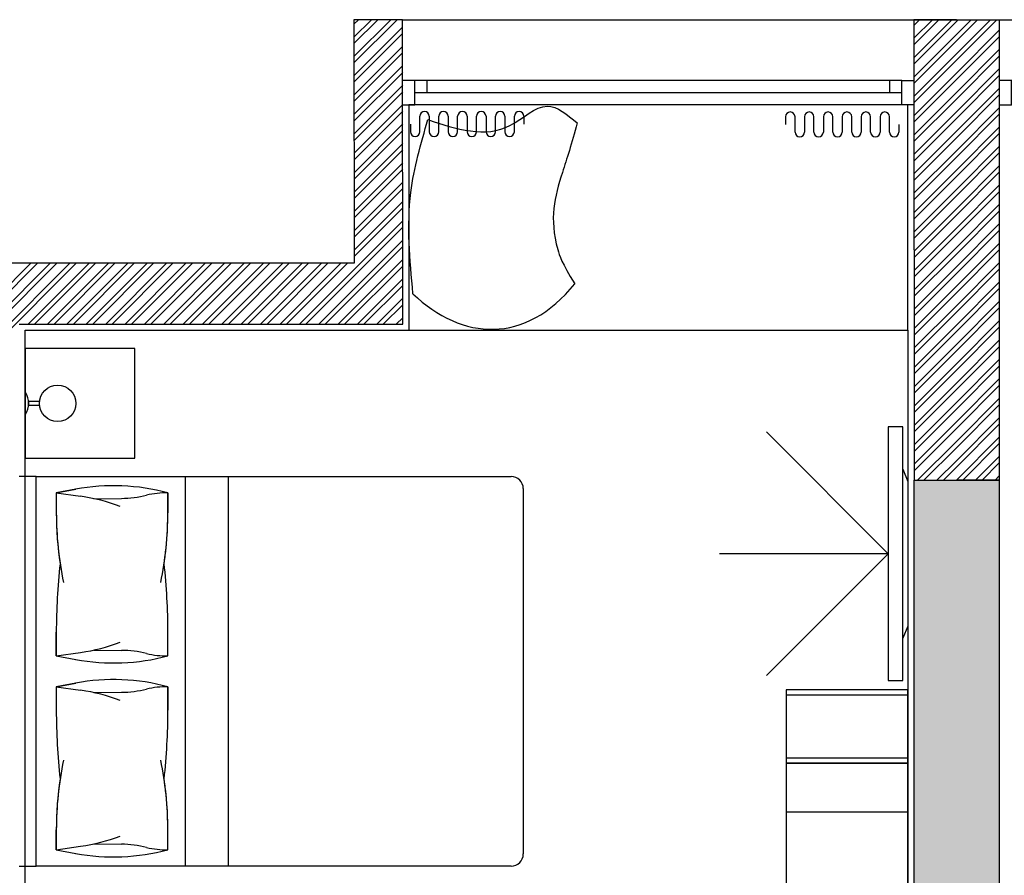
# Model space of a CAD drawing. Units: inches. Extents: x -67907 to 56921, y -161733 to 49543.
# Drawn here: x -53646 to -49602, y -42460 to -38947 of the extents above; entities that cross this region are included whole.
import ezdxf

# ---------------------------------------------------------------- set-up
doc = ezdxf.new("R2010")
doc.units = ezdxf.units.IN
doc.header["$MEASUREMENT"] = 0
doc.layers.add('freecads.com', color=7, linetype='Continuous')

# ---------------------------------------------------------------- blocks, each defined once
blk = doc.blocks.new('*U20')
for p, q in [((50, 100), (2050, 100)), ((50, 50), (2050, 50)), ((2000, 50), (2000, 0)), ((50, 0), (2050, 0))]:
    blk.add_line(p, q)
for points in [[(0, 100), (50, 100), (50, 0), (0, 0)], [(2100, 100), (2050, 100), (2050, 0), (2100, 0)], [(100, 50), (100, 0)]]:
    blk.add_lwpolyline(points)

msp = doc.modelspace()

# ---------------------------------------------------------------- hatches: boundary and pattern name
at = {"layer": 'freecads.com'}
h = msp.add_hatch(color=256, dxfattribs=at)
h.dxf.hatch_style = 1
h.paths.add_polyline_path([(-49972.7, -40837.4), (-49622.6, -40837.4), (-49622.6, -42837.2), (-49972.7, -42837.2)])

# ---------------------------------------------------------------- linework, layer by layer
for p, q in [((-52273, -39018.5), (-52201.6, -38947.1)), ((-52273, -39098), (-52122, -38947.1)), ((-52273, -38965.5), (-52254.6, -38947.1)), ((-52273, -39045), (-52175.1, -38947.1)), ((-52073, -38947.1), (-52273, -38947.1)), ((-52273, -38947.1), (-52272.7, -39947.3)), ((-52272.9, -39124.5), (-52095.5, -38947.1)), ((-52272.9, -39177.6), (-52073, -38977.6)), ((-52073, -38947.2), (-49798, -38947.1)), ((-52072.7, -40197.3), (-52073, -38947.1)), ((-49798, -38947.1), (-49973, -38947.1)), ((-49973, -38947.1), (-49972.7, -40837.6)), ((-49972.7, -39022.1), (-49897.6, -38947.1)), ((-49972.7, -39101.7), (-49818.1, -38947.1)), ((-49972.7, -38969.1), (-49950.7, -38947.1)), ((-49972.7, -39048.6), (-49871.1, -38947.1)), ((-49972.7, -39128.2), (-49797.7, -38953.2)), ((-49797.7, -38947.1), (-49622.7, -38947.1)), ((-49797.7, -38947.3), (-47323.6, -38947.3)), ((-49797.7, -39006.2), (-49738.7, -38947.3)), ((-49797.7, -39085.8), (-49659.2, -38947.3)), ((-49797.7, -38953.2), (-49791.8, -38947.3)), ((-49797.7, -39032.7), (-49712.2, -38947.3)), ((-49797.7, -39112.3), (-49632.7, -38947.3)), ((-49622.7, -38947.1), (-49622.7, -40837.6)), ((-52272.9, -39204.1), (-52073, -39004.1)), ((-49972.7, -39181.2), (-49797.7, -39006.2)), ((-49797.7, -39165.3), (-49622.7, -38990.3)), ((-49797.7, -39191.8), (-49622.7, -39016.8)), ((-52272.9, -39257.1), (-52073, -39057.2)), ((-49972.7, -39207.7), (-49797.7, -39032.7)), ((-52272.9, -39283.6), (-52073, -39083.7)), ((-49972.7, -39260.8), (-49797.7, -39085.8)), ((-49797.7, -39244.9), (-49622.7, -39069.9)), ((-49797.7, -39271.4), (-49622.7, -39096.4)), ((-52272.9, -39336.6), (-52073, -39136.7)), ((-49972.7, -39287.3), (-49797.7, -39112.3)), ((-52272.9, -39363.1), (-52072.9, -39163.2)), ((-49972.7, -39340.3), (-49797.7, -39165.3)), ((-49797.7, -39324.4), (-49622.7, -39149.4)), ((-49797.7, -39350.9), (-49622.7, -39175.9)), ((-52272.8, -39416.1), (-52072.9, -39216.2)), ((-49972.7, -39366.8), (-49797.7, -39191.8)), ((-52272.8, -39442.6), (-52072.9, -39242.7)), ((-49972.7, -39419.9), (-49797.7, -39244.9)), ((-49797.7, -39404), (-49622.7, -39229)), ((-49797.7, -39430.5), (-49622.7, -39255.5)), ((-52272.8, -39495.6), (-52072.9, -39295.7)), ((-49997.7, -39297.2), (-52047.7, -39297.2)), ((-52047.7, -39297.2), (-52047.7, -40222.3)), ((-49997.7, -40222.3), (-49997.7, -39297.2)), ((-49972.7, -39446.4), (-49797.7, -39271.4)), ((-52272.8, -39522.2), (-52072.9, -39322.2)), ((-52002.4, -39375.4), (-52002.4, -39343.8)), ((-51963.6, -39343.8), (-51963.6, -39375.4)), ((-51924.8, -39375.4), (-51924.8, -39343.8)), ((-51886, -39343.8), (-51886, -39375.4)), ((-51847.1, -39375.4), (-51847.1, -39343.8)), ((-51808.3, -39343.8), (-51808.3, -39375.4)), ((-51769.5, -39375.4), (-51769.5, -39343.8)), ((-51730.7, -39343.8), (-51730.7, -39375.4)), ((-51691.9, -39375.4), (-51691.9, -39343.8)), ((-51653.1, -39343.8), (-51653.1, -39375.4)), ((-51614.3, -39375.4), (-51614.3, -39343.8)), ((-51575.5, -39343.8), (-51575.5, -39375.4)), ((-50500.4, -39345.3), (-50500.4, -39376.9)), ((-50461.6, -39376.9), (-50461.6, -39345.3)), ((-50422.8, -39345.3), (-50422.8, -39376.9)), ((-50384, -39376.9), (-50384, -39345.3)), ((-50345.2, -39345.3), (-50345.2, -39376.9)), ((-50306.4, -39376.9), (-50306.4, -39345.3)), ((-50267.6, -39345.3), (-50267.6, -39376.9)), ((-50228.8, -39376.9), (-50228.8, -39345.3)), ((-50189.9, -39345.3), (-50189.9, -39376.9)), ((-50151.1, -39376.9), (-50151.1, -39345.3)), ((-50112.3, -39345.3), (-50112.3, -39376.9)), ((-50073.5, -39376.9), (-50073.5, -39345.3)), ((-49972.7, -39499.4), (-49797.7, -39324.4)), ((-49797.7, -39483.5), (-49622.7, -39308.5)), ((-49797.7, -39510), (-49622.7, -39335)), ((-52272.8, -39575.2), (-52072.9, -39375.3)), ((-52041.2, -39375.4), (-52041.2, -39407)), ((-52002.4, -39407), (-52002.4, -39375.4)), ((-51963.6, -39375.4), (-51963.6, -39407)), ((-51924.8, -39407), (-51924.8, -39375.4)), ((-51886, -39375.4), (-51886, -39406.9)), ((-51847.1, -39406.9), (-51847.1, -39375.4)), ((-51808.3, -39375.3), (-51808.3, -39406.9)), ((-51769.5, -39406.9), (-51769.5, -39375.3)), ((-51730.7, -39375.4), (-51730.7, -39407)), ((-51691.9, -39407), (-51691.9, -39375.4)), ((-51653.1, -39375.4), (-51653.1, -39407)), ((-51614.3, -39407), (-51614.3, -39375.4)), ((-50461.6, -39408.4), (-50461.6, -39376.9)), ((-50422.8, -39376.9), (-50422.8, -39408.4)), ((-50384, -39408.4), (-50384, -39376.9)), ((-50345.2, -39376.9), (-50345.2, -39408.4)), ((-50306.4, -39408.4), (-50306.4, -39376.8)), ((-50267.6, -39376.8), (-50267.6, -39408.4)), ((-50228.8, -39408.4), (-50228.8, -39376.9)), ((-50189.9, -39376.9), (-50189.9, -39408.4)), ((-50151.1, -39408.4), (-50151.1, -39376.9)), ((-50112.3, -39376.9), (-50112.3, -39408.4)), ((-50073.5, -39408.4), (-50073.5, -39376.9)), ((-50034.7, -39376.9), (-50034.7, -39408.4)), ((-49972.7, -39525.9), (-49797.7, -39350.9)), ((-52272.8, -39601.7), (-52072.9, -39401.8)), ((-49972.7, -39579), (-49797.7, -39404)), ((-49797.7, -39563.1), (-49622.7, -39388.1)), ((-49797.7, -39589.6), (-49622.7, -39414.6)), ((-52272.8, -39654.7), (-52072.9, -39454.8)), ((-49972.7, -39605.5), (-49797.7, -39430.5)), ((-52272.8, -39681.2), (-52072.9, -39481.3)), ((-49972.7, -39658.5), (-49797.7, -39483.5)), ((-49797.7, -39642.6), (-49622.7, -39467.6)), ((-49797.7, -39669.1), (-49622.7, -39494.1)), ((-52272.7, -39734.2), (-52072.8, -39534.3)), ((-49972.7, -39685), (-49797.7, -39510)), ((-49797.7, -39722.2), (-49622.7, -39547.2)), ((-52272.7, -39760.7), (-52072.8, -39560.8)), ((-49972.7, -39738.1), (-49797.7, -39563.1)), ((-49797.7, -39748.7), (-49622.7, -39573.7)), ((-52272.7, -39813.7), (-52072.8, -39613.8)), ((-49972.7, -39764.6), (-49797.7, -39589.6)), ((-49797.7, -39801.7), (-49622.7, -39626.7)), ((-52272.7, -39840.2), (-52072.8, -39640.4)), ((-49972.7, -39817.6), (-49797.7, -39642.6)), ((-49797.7, -39828.2), (-49622.7, -39653.2)), ((-52272.7, -39893.3), (-52072.8, -39693.4)), ((-49972.7, -39844.1), (-49797.7, -39669.1)), ((-49797.7, -39881.3), (-49622.7, -39706.3)), ((-52272.7, -39919.8), (-52072.8, -39719.9)), ((-49972.7, -39897.2), (-49797.7, -39722.2)), ((-49972.7, -39923.7), (-49797.7, -39748.7)), ((-49797.7, -39907.8), (-49622.7, -39732.8)), ((-52497.2, -40197.3), (-52072.8, -39772.9)), ((-49797.7, -39960.8), (-49622.7, -39785.8)), ((-52470.7, -40197.3), (-52072.8, -39799.4)), ((-49972.7, -39976.7), (-49797.7, -39801.7)), ((-49972.7, -40003.2), (-49797.7, -39828.2)), ((-49797.7, -39987.3), (-49622.7, -39812.3)), ((-52417.6, -40197.3), (-52072.8, -39852.4)), ((-49797.7, -40040.4), (-49622.7, -39865.4)), ((-52391.1, -40197.3), (-52072.7, -39878.9)), ((-49972.7, -40056.3), (-49797.7, -39881.3)), ((-49972.7, -40082.8), (-49797.7, -39907.8)), ((-49797.7, -40066.9), (-49622.7, -39891.9)), ((-53797.7, -40145.4), (-53599.5, -39947.3)), ((-53797.7, -40225), (-53520, -39947.3)), ((-53797.7, -40304.5), (-53440.4, -39947.3)), ((-53797.7, -40172), (-53573, -39947.3)), ((-53797.7, -40251.5), (-53493.5, -39947.3)), ((-53797.7, -40331.1), (-53413.9, -39947.3)), ((-52272.7, -39947.3), (-53797.7, -39947.3)), ((-53610.9, -40197.3), (-53360.9, -39947.3)), ((-53584.4, -40197.3), (-53334.4, -39947.3)), ((-53531.3, -40197.3), (-53281.3, -39947.3)), ((-53504.8, -40197.3), (-53254.8, -39947.3)), ((-53451.8, -40197.3), (-53201.8, -39947.3)), ((-53425.3, -40197.3), (-53175.3, -39947.3)), ((-53372.2, -40197.3), (-53122.2, -39947.3)), ((-53345.7, -40197.3), (-53095.7, -39947.3)), ((-53292.7, -40197.3), (-53042.7, -39947.3)), ((-53266.2, -40197.3), (-53016.2, -39947.3)), ((-53213.1, -40197.3), (-52963.1, -39947.3)), ((-53186.6, -40197.3), (-52936.6, -39947.3)), ((-53133.6, -40197.3), (-52883.6, -39947.3)), ((-53107.1, -40197.3), (-52857.1, -39947.3)), ((-53054, -40197.3), (-52804, -39947.3)), ((-53027.5, -40197.3), (-52777.5, -39947.3)), ((-52974.5, -40197.3), (-52724.5, -39947.3)), ((-52948, -40197.3), (-52698, -39947.3)), ((-52894.9, -40197.3), (-52644.9, -39947.3)), ((-52868.4, -40197.3), (-52618.4, -39947.3)), ((-52815.4, -40197.3), (-52565.4, -39947.3)), ((-52788.9, -40197.3), (-52538.9, -39947.3)), ((-52735.8, -40197.3), (-52485.8, -39947.3)), ((-52709.3, -40197.3), (-52459.3, -39947.3)), ((-52656.3, -40197.3), (-52406.3, -39947.3)), ((-52629.8, -40197.3), (-52379.8, -39947.3)), ((-52576.7, -40197.3), (-52326.7, -39947.3)), ((-52550.2, -40197.3), (-52300.2, -39947.3)), ((-52338.1, -40197.3), (-52072.7, -39932)), ((-49797.7, -40119.9), (-49622.7, -39944.9)), ((-52311.6, -40197.3), (-52072.7, -39958.5)), ((-49972.7, -40135.8), (-49797.7, -39960.8)), ((-49972.7, -40162.3), (-49797.7, -39987.3)), ((-49797.7, -40146.4), (-49622.7, -39971.4)), ((-52258.5, -40197.3), (-52072.7, -40011.5)), ((-49797.7, -40199.5), (-49622.7, -40024.5)), ((-52232, -40197.3), (-52072.7, -40038)), ((-49972.7, -40215.4), (-49797.7, -40040.4)), ((-49972.7, -40241.9), (-49797.7, -40066.9)), ((-49797.7, -40226), (-49622.7, -40051)), ((-52179, -40197.3), (-52072.7, -40091)), ((-49797.7, -40279), (-49622.7, -40104)), ((-52152.5, -40197.3), (-52072.7, -40117.5)), ((-49972.7, -40294.9), (-49797.7, -40119.9)), ((-49972.7, -40321.4), (-49797.7, -40146.4)), ((-49797.7, -40305.5), (-49622.7, -40130.5)), ((-52099.4, -40197.3), (-52072.7, -40170.5)), ((-49797.7, -40358.6), (-49622.7, -40183.6)), ((-53647.7, -40197.3), (-52072.7, -40197.3)), ((-53622.7, -43022.3), (-53622.7, -40222.3)), ((-53622.7, -40222.3), (-49997.7, -40222.3)), ((-52072.9, -40197.3), (-52072.7, -40197.1)), ((-52047.7, -40222.3), (-49997.7, -40222.3)), ((-49997.7, -40222.3), (-49997.7, -43603.1)), ((-49972.7, -40374.5), (-49797.7, -40199.5)), ((-49972.7, -40401), (-49797.7, -40226)), ((-49797.7, -40385.1), (-49622.7, -40210.1)), ((-49797.7, -40438.1), (-49622.7, -40263.1)), ((-53172.7, -40297.3), (-53622.7, -40297.3)), ((-53622.7, -40297.3), (-53622.7, -40747.3)), ((-53172.7, -40297.3), (-53622.7, -40297.3)), ((-53622.7, -40297.3), (-53622.7, -40747.3)), ((-53172.7, -40747.3), (-53172.7, -40297.3)), ((-53172.7, -40747.3), (-53172.7, -40297.3)), ((-49972.7, -40454), (-49797.7, -40279)), ((-49972.7, -40480.5), (-49797.7, -40305.5)), ((-49797.7, -40464.6), (-49622.7, -40289.6)), ((-49797.7, -40517.7), (-49622.7, -40342.7)), ((-49972.7, -40533.6), (-49797.7, -40358.6)), ((-49972.7, -40560.1), (-49797.7, -40385.1)), ((-49797.7, -40544.2), (-49622.7, -40369.2)), ((-49797.7, -40597.2), (-49622.7, -40422.2)), ((-53622.7, -40567.5), (-53622.7, -40477.1)), ((-49972.7, -40613.1), (-49797.7, -40438.1)), ((-49972.7, -40639.6), (-49797.7, -40464.6)), ((-49797.7, -40623.7), (-49622.7, -40448.7)), ((-53609.5, -40514.9), (-53609.5, -40529.7)), ((-53565.1, -40514.9), (-53609.5, -40514.9)), ((-53565.1, -40529.7), (-53565.1, -40514.9)), ((-49972.7, -40692.7), (-49797.7, -40517.7)), ((-49797.7, -40676.8), (-49622.7, -40501.8)), ((-53609.5, -40529.7), (-53565.1, -40529.7)), ((-49972.7, -40719.2), (-49797.7, -40544.2)), ((-49797.7, -40703.3), (-49622.7, -40528.3)), ((-49972.7, -40772.2), (-49797.7, -40597.2)), ((-49797.7, -40756.3), (-49622.7, -40581.3)), ((-50078.5, -40618.5), (-50078.5, -41660.5)), ((-50018.5, -40618.5), (-50078.5, -40618.5)), ((-50018.5, -41660.5), (-50018.5, -40618.5)), ((-49972.7, -40798.7), (-49797.7, -40623.7)), ((-49797.7, -40782.8), (-49622.7, -40607.8)), ((-50078.5, -41139.5), (-50578.4, -40639.6)), ((-49958.5, -40837.6), (-49797.7, -40676.8)), ((-49797.7, -40835.9), (-49622.7, -40660.9)), ((-49932, -40837.6), (-49797.7, -40703.3)), ((-49772.9, -40837.6), (-49622.7, -40687.4)), ((-53622.7, -40747.3), (-53172.7, -40747.3)), ((-53622.7, -40747.3), (-53172.7, -40747.3)), ((-49878.9, -40837.6), (-49797.7, -40756.3)), ((-49719.8, -40837.6), (-49622.7, -40740.4)), ((-50018.5, -41486.6), (-50018.5, -40792.4)), ((-50018.5, -40792.4), (-49997.7, -40842.4)), ((-49852.4, -40837.6), (-49797.7, -40782.8)), ((-49693.3, -40837.6), (-49622.7, -40766.9)), ((-53577.7, -40822.3), (-53647.7, -40822.3)), ((-53577.7, -42422.3), (-53577.7, -40822.3)), ((-53577.7, -40822.3), (-51627.7, -40822.3)), ((-53577.7, -42422.3), (-53577.7, -40822.3)), ((-52964.6, -42422.3), (-52964.6, -40822.3)), ((-52787.8, -42422.3), (-52787.8, -40822.3)), ((-49972.7, -40837.4), (-49622.6, -40837.4)), ((-49972.7, -42837.2), (-49972.7, -40837.4)), ((-49972.7, -40837.6), (-49797.7, -40837.6)), ((-49799.4, -40837.6), (-49797.7, -40835.9)), ((-49622.7, -40837.6), (-49797.7, -40837.6)), ((-49640.3, -40837.6), (-49622.7, -40820)), ((-49622.6, -40837.4), (-49622.6, -42837.2)), ((-53415.9, -40874.9), (-53495.4, -40889.8)), ((-53495.4, -40889.8), (-53415.9, -40874.9)), ((-51577.7, -40872.3), (-51577.7, -42372.3)), ((-49997.7, -40842.4), (-49997.7, -41436.6)), ((-53495.4, -40889.7), (-53495.4, -40971)), ((-53495.4, -40889.8), (-53395.5, -40903.9)), ((-53495.4, -40889.8), (-53495.4, -40971)), ((-53341.2, -40913.6), (-53228, -40912.4)), ((-53037, -40889.7), (-53037, -40971)), ((-53037, -40971), (-53037, -40889.8)), ((-50078.5, -41139.5), (-50771.4, -41139.5)), ((-50078.5, -41139.5), (-50578.4, -41639.4)), ((-49997.7, -41436.6), (-50018.5, -41486.6)), ((-53495.4, -41558.7), (-53495.4, -41462.1)), ((-53495.4, -41462.1), (-53495.4, -41558.7)), ((-53037, -41558.7), (-53037, -41462.1)), ((-53037, -41558.7), (-53037, -41462.1)), ((-53495.4, -41558.7), (-53395.5, -41544.7)), ((-53495.4, -41558.7), (-53415.9, -41573.6)), ((-53495.4, -41558.7), (-53415.9, -41573.6)), ((-53341.2, -41535), (-53228, -41536.2)), ((-53415.9, -41671), (-53495.4, -41685.9)), ((-53495.4, -41685.9), (-53415.9, -41671)), ((-53495.4, -41685.9), (-53495.4, -41782.5)), ((-53495.4, -41685.9), (-53395.5, -41699.9)), ((-53495.4, -41685.9), (-53495.4, -41782.5)), ((-53037, -41782.5), (-53037, -41685.9)), ((-53037, -41685.9), (-53037, -41782.5)), ((-50078.5, -41660.5), (-50018.5, -41660.5)), ((-53341.2, -41709.6), (-53228, -41708.4)), ((-49997.7, -41698.8), (-50497.7, -41698.8)), ((-50497.7, -41698.8), (-50497.7, -41718.8)), ((-49997.7, -41698.8), (-50497.7, -41698.8)), ((-50497.7, -41698.8), (-50497.7, -41998.8)), ((-49997.7, -41698.8), (-50497.7, -41698.8)), ((-50497.7, -41698.8), (-50497.7, -43298.8)), ((-50497.7, -41718.8), (-49997.7, -41718.8)), ((-49997.7, -41718.8), (-49997.7, -41698.8)), ((-49997.7, -41998.8), (-49997.7, -41698.8)), ((-49997.7, -43298.8), (-49997.7, -41698.8)), ((-49997.7, -41978.8), (-50497.7, -41978.8)), ((-50497.7, -41978.8), (-50497.7, -41998.8)), ((-49997.7, -41998.8), (-50497.7, -41998.8)), ((-50497.7, -41998.8), (-50497.7, -43298.8)), ((-50497.7, -41998.8), (-49997.7, -41998.8)), ((-50497.7, -41998.8), (-49997.7, -41998.8)), ((-49997.7, -41998.8), (-49997.7, -41978.8)), ((-49997.7, -43298.8), (-49997.7, -41998.8)), ((-50497.7, -42198.8), (-49997.7, -42198.8)), ((-53495.4, -42354.9), (-53495.4, -42273.6)), ((-53495.4, -42273.6), (-53495.4, -42354.8)), ((-53037, -42354.8), (-53037, -42273.6)), ((-53037, -42354.9), (-53037, -42273.6)), ((-53341.2, -42331), (-53228, -42332.2)), ((-53495.4, -42354.8), (-53395.5, -42340.7)), ((-53495.4, -42354.8), (-53415.9, -42369.7)), ((-53495.4, -42354.8), (-53415.9, -42369.7)), ((-53647.7, -42422.3), (-53577.7, -42422.3)), ((-51627.7, -42422.3), (-53577.7, -42422.3))]:
    msp.add_line(p, q, dxfattribs=at)
msp.add_circle((-53490.1, -40522.3), 75, dxfattribs=at)
for centre, radius, start, end in [((-51983, -39343.8), 19.4, 0, 180), ((-51905.4, -39343.8), 19.4, 0, 180), ((-51827.7, -39343.8), 19.4, 0, 180), ((-51750.1, -39343.8), 19.4, 0, 180), ((-51672.5, -39343.8), 19.4, 0, 180), ((-51594.9, -39343.8), 19.4, 0, 180), ((-50481, -39345.3), 19.4, 0, 180), ((-50403.4, -39345.3), 19.4, 0, 180), ((-50325.8, -39345.3), 19.4, 0, 180), ((-50248.2, -39345.3), 19.4, 0, 180), ((-50170.5, -39345.3), 19.4, 0, 180), ((-50092.9, -39345.3), 19.4, 0, 180), ((-52021.8, -39407), 19.4, 180, 360), ((-51944.2, -39407), 19.4, 180, 360), ((-51866.5, -39406.9), 19.4, 180, 360), ((-51788.9, -39406.9), 19.4, 180, 360), ((-51711.3, -39407), 19.4, 180, 360), ((-51633.7, -39407), 19.4, 180, 360), ((-50442.2, -39408.4), 19.4, 180, 0), ((-50364.6, -39408.4), 19.4, 180, 0), ((-50287, -39408.4), 19.4, 180, 0), ((-50209.3, -39408.4), 19.4, 180, 0), ((-50131.7, -39408.4), 19.4, 180, 0), ((-50054.1, -39408.4), 19.4, 180, 0), ((-53693.5, -40522.3), 84.1, 327.45, 32.55), ((-51627.7, -40872.3), 50, 360, 90), ((-53259.1, -41713.2), 852.8, 74.9065, 100.5971), ((-53259.1, -41713.2), 852.8, 74.9065, 100.5971), ((-53498.9, -41638.8), 742.2, 69.0152, 81.991), ((-53232.8, -40458.7), 453.7, 270.6065, 283.7885), ((-53045.1, -41223.5), 333.8, 88.6186, 103.7885), ((-52083.2, -40971), 1412.2, 180, 191.7243), ((-52083.2, -40971), 1412.2, 180, 188.5355), ((-54449.3, -40971), 1412.2, 348.2757, 0), ((-54449.3, -40971), 1412.2, 351.4645, 360), ((-50955.3, -41462.1), 2540.1, 173.6382, 180), ((-50955.3, -41462.1), 2540.1, 173.6382, 180), ((-55577.1, -41462.1), 2540.1, 0, 6.3618), ((-55577.1, -41462.1), 2540.1, 0, 6.3618), ((-53498.9, -40809.7), 742.2, 278.009, 290.9848), ((-53259.1, -40735.4), 852.8, 259.4029, 285.0935), ((-53259.1, -40735.4), 852.8, 259.4029, 285.0935), ((-53232.8, -41989.9), 453.7, 76.2115, 89.3935), ((-53045.1, -41225), 333.8, 256.2115, 271.3814), ((-53259.1, -42509.2), 852.8, 74.9065, 100.5971), ((-53259.1, -42509.2), 852.8, 74.9065, 100.5971), ((-53045.1, -42019.6), 333.8, 88.6186, 103.7885), ((-53498.9, -42434.9), 742.2, 69.0152, 81.991), ((-53232.8, -41254.8), 453.7, 270.6065, 283.7885), ((-50955.3, -41782.5), 2540.1, 180, 186.3618), ((-50955.3, -41782.5), 2540.1, 180, 186.3618), ((-55577.1, -41782.5), 2540.1, 353.6382, 360), ((-55577.1, -41782.5), 2540.1, 353.6382, 360), ((-52083.2, -42273.6), 1412.2, 168.2757, 180), ((-54449.3, -42273.6), 1412.2, 0, 11.7243), ((-52083.2, -42273.6), 1412.2, 171.4645, 180), ((-54449.3, -42273.6), 1412.2, 0, 8.5355), ((-53498.9, -41605.8), 742.2, 278.009, 290.9848), ((-53232.8, -42785.9), 453.7, 76.2115, 89.3935), ((-53259.1, -41531.4), 852.8, 259.4029, 285.0935), ((-53259.1, -41531.4), 852.8, 259.4029, 285.0935), ((-53045.1, -42021.1), 333.8, 256.2115, 271.3814), ((-51627.7, -42372.3), 50, 270, 360)]:
    msp.add_arc(centre, radius, start, end, dxfattribs=at)
for points in [[(-51969.1, -39357.1), (-51630.4, -39380.7), (-51479.3, -39302.2), (-51356.4, -39370.4)], [(-52030.6, -40072), (-52039.3, -39655.9), (-51969.1, -39357.1)]]:
    msp.add_spline(points, degree=3, dxfattribs=at)
msp.add_open_spline([(-51356.4, -39370.4), (-51378.2, -39457.1), (-51438.5, -39632.9), (-51475.6, -39776.2), (-51420.3, -39944.2), (-51366.2, -40031.2)], degree=3, knots=[0, 0, 0, 0, 8.311488, 23.751915, 26.803428, 26.803428, 26.803428, 26.803428], dxfattribs=at)
msp.add_open_spline([(-52030.6, -40072), (-51829.4, -40265.9), (-51567.7, -40281.4), (-51366.2, -40031.2)], degree=3, dxfattribs=at)

# ---------------------------------------------------------------- block references
at = {"layer": 'freecads.com', "extrusion": (0, 0, -1), "xscale": -1, "zscale": -1, "rotation": 179.9998424973792}
for p in [(49972.7, -39197.2), (47522.7, -39197.2)]:
    msp.add_blockref('*U20', p, dxfattribs=at)

doc.saveas('drawing.dxf')
